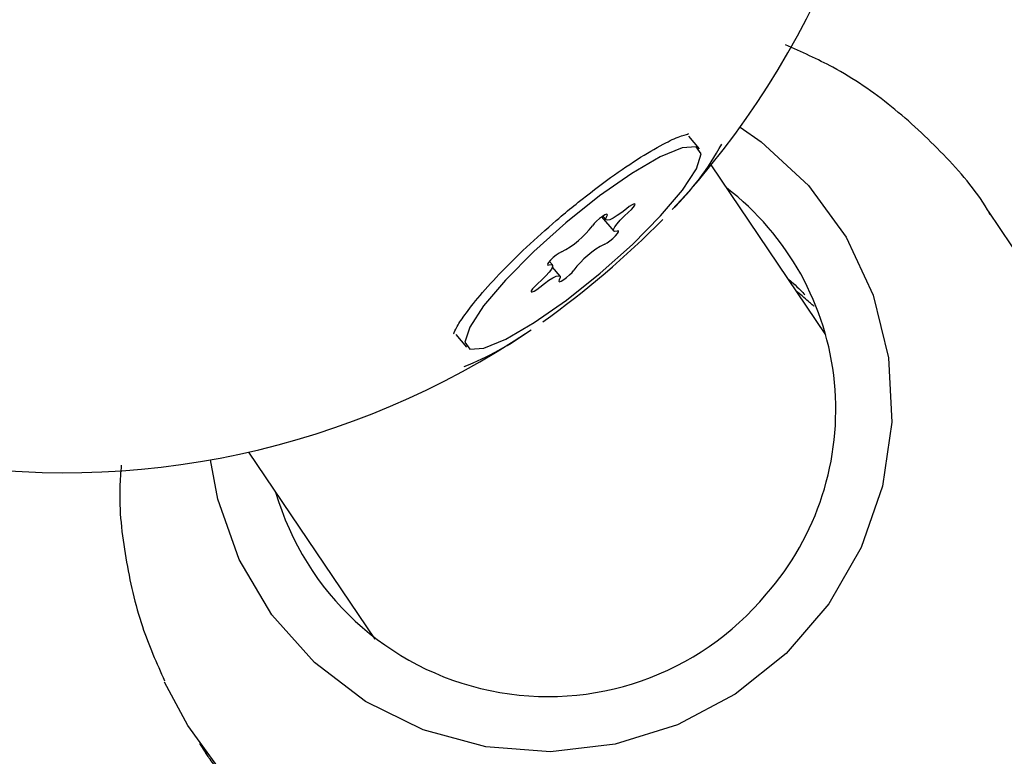
# Model space of a CAD drawing. Units: millimetres. Extents: x 538 to 2221, y 276 to 2008.
# Drawn here: x 1292 to 1295, y 1274 to 1276 of the extents above; entities that cross this region are included whole.
import ezdxf

# ---------------------------------------------------------------- set-up
doc = ezdxf.new("R2010")
doc.units = ezdxf.units.MM
doc.header["$LTSCALE"] = 100
doc.layers.add('VUES', color=7, linetype='Continuous')
doc.styles.add('SLDTEXTSTYLE0', font='TXT', dxfattribs={"width": 0.75})
doc.dimstyles.new('SLDDIMSTYLE5', dxfattribs={"dimtxt": 15.875, "dimasz": 8, "dimexe": 0, "dimexo": 0.0625, "dimgap": 3.96875, "dimtad": 2, "dimdec": 0, "dimrnd": 1e-09, "dimzin": 12, "dimdsep": 46, "dimtxsty": 'SLDTEXTSTYLE0', "dimblk1": 'DOT', "dimblk2": 'DOT', "dimsah": 1, "dimcen": 0.09, "dimse1": 1, "dimse2": 1, "dimadec": 0, "dimazin": 3, "dimtfac": 1, "dimtdec": 0, "dimtofl": 0, "dimtmove": 0, "dimatfit": 3, "dimldrblk": 'DOT', "dimfxl": 0, "dimfrac": 2, "dimtolj": 1, "dimtzin": 12, "dimarcsym": 0})

# ---------------------------------------------------------------- blocks, each defined once
blk = doc.blocks.new('_Dot')
at = {"color": 0, "linetype": 'ByBlock', "lineweight": -2}
blk.add_line((-0.5, 0), (-1, 0), dxfattribs=at)
at = {"color": 0, "linetype": 'ByBlock', "const_width": 0.5}
blk.add_lwpolyline([(-0.25, 0, 1), (0.25, 0, 1)], format="xyb", close=True, dxfattribs=at)
blk = doc.blocks.new('_D_11')
at = {"layer": 'VUES', "color": 7}
blk.add_line((558.4811, 481.8674), (558.4811, 1840.2681), dxfattribs=at)
at = {"layer": 'VUES', "color": 7, "xscale": 8, "yscale": 8}
for p, rotation in [((558.4811, 1840.2681), 90.000000000001), ((558.4811, 481.8674), 270.000000000001)]:
    blk.add_blockref('_Dot', p, dxfattribs=dict(at, rotation=rotation))
at = {"layer": 'VUES', "color": 7, "insert": (538.0171, 1137.608), "char_height": 15.875, "attachment_point": 1, "rotation": 90, "style": 'SLDTEXTSTYLE0'}
blk.add_mtext('1358', dxfattribs=at)
blk = doc.blocks.new('_D_12')
at = {"layer": 'VUES', "color": 7}
blk.add_line((1958.1134, 1987.7474), (740.2216, 1987.7474), dxfattribs=at)
at = {"layer": 'VUES', "color": 7, "xscale": 8, "yscale": 8, "rotation": 180.0000000000004}
blk.add_blockref('_Dot', (740.2216, 1987.7474, -252.2483), dxfattribs=at)
at = {"layer": 'VUES', "color": 7, "xscale": 8, "yscale": 8}
blk.add_blockref('_Dot', (1958.1134, 1987.7474, -252.2483), dxfattribs=at)
at = {"layer": 'VUES', "color": 7, "insert": (1325.7078, 2008.2113), "char_height": 15.875, "attachment_point": 1, "style": 'SLDTEXTSTYLE0'}
blk.add_mtext('1218', dxfattribs=at)

msp = doc.modelspace()

# ---------------------------------------------------------------- linework, layer by layer
at = {"color": 7, "linetype": 'Continuous', "lineweight": 25}
for p, q in [((1294.1732, 1276.011), (1294.1414, 1276.0483)), ((1294.5448, 1275.4632), (1294.2073, 1275.9633)), ((1295.1258, 1275.6749), (1295.0231, 1275.8271)), ((1293.8853, 1275.8105), (1293.9209, 1275.7688)), ((1293.889, 1275.8131), (1293.8985, 1275.8019)), ((1293.7406, 1275.6693), (1293.7318, 1275.6796)), ((1293.763, 1275.6362), (1293.7404, 1275.6627)), ((1293.4565, 1275.4644), (1293.4883, 1275.4271)), ((1292.8472, 1275.1185), (1293.2186, 1274.5681)), ((1292.7023, 1274.2606), (1292.7213, 1274.2325))]:
    msp.add_line(p, q, dxfattribs=at)
at = {"color": 7, "linetype": 'Continuous', "lineweight": 25, "flags": 128}
for points in [[(1294.2927, 1276.0748), (1294.3548, 1276.0313), (1294.4933, 1275.9031), (1294.6043, 1275.7508), (1294.6839, 1275.5798), (1294.7291, 1275.3963), (1294.7384, 1275.207), (1294.7113, 1275.0187), (1294.6489, 1274.8382), (1294.5535, 1274.672), (1294.4284, 1274.5262), (1294.2782, 1274.406), (1294.1084, 1274.3158), (1293.925, 1274.2587), (1293.7347, 1274.237), (1293.5443, 1274.2513), (1293.3609, 1274.3011), (1293.1908, 1274.3847), (1293.0405, 1274.4991), (1292.9151, 1274.64), (1292.8194, 1274.8024), (1292.7567, 1274.9804), (1292.7355, 1275.0959)], [(1293.881, 1275.6446), (1293.9758, 1275.7294), (1294.0588, 1275.8134), (1294.1234, 1275.8897), (1294.1642, 1275.9523), (1294.178, 1275.9959), (1294.1637, 1276.0171), (1294.1225, 1276.0141), (1294.0575, 1275.9873), (1293.9743, 1275.9387), (1293.8793, 1275.8723), (1293.7805, 1275.7935), (1293.6857, 1275.7087), (1293.6027, 1275.6247), (1293.5381, 1275.5484), (1293.4973, 1275.4859), (1293.4835, 1275.4422), (1293.4978, 1275.421), (1293.539, 1275.424), (1293.604, 1275.4508), (1293.6872, 1275.4994), (1293.7822, 1275.5658), (1293.881, 1275.6446)], [(1293.958, 1275.8343), (1293.9443, 1275.8235), (1293.9311, 1275.8142), (1293.9192, 1275.807), (1293.9094, 1275.8024), (1293.9024, 1275.8007), (1293.8985, 1275.802), (1293.898, 1275.8062), (1293.901, 1275.813)], [(1293.9647, 1275.8244), (1293.9729, 1275.832), (1293.9794, 1275.8392), (1293.9831, 1275.8448), (1293.9835, 1275.8481), (1293.9806, 1275.8486), (1293.9747, 1275.8461), (1293.9668, 1275.8411), (1293.958, 1275.8343)], [(1293.901, 1275.813), (1293.9024, 1275.817), (1293.9003, 1275.8182), (1293.8952, 1275.8166), (1293.8878, 1275.8122), (1293.8791, 1275.8059), (1293.8704, 1275.7984), (1293.863, 1275.7909), (1293.858, 1275.7844)], [(1293.9307, 1275.769), (1293.924, 1275.7676), (1293.9206, 1275.7693), (1293.9205, 1275.7738), (1293.9239, 1275.7809), (1293.9306, 1275.7902), (1293.94, 1275.801), (1293.9516, 1275.8126), (1293.9647, 1275.8244)], [(1293.8944, 1275.7305), (1293.9013, 1275.7341), (1293.9098, 1275.74), (1293.9186, 1275.7473), (1293.9265, 1275.7549), (1293.9322, 1275.7618), (1293.9351, 1275.7668), (1293.9345, 1275.7693), (1293.9307, 1275.769)], [(1293.7671, 1275.7076), (1293.7602, 1275.704), (1293.7517, 1275.6981), (1293.7429, 1275.6908), (1293.735, 1275.6832), (1293.7293, 1275.6764), (1293.7265, 1275.6713), (1293.727, 1275.6688), (1293.7308, 1275.6692)], [(1293.7308, 1275.6692), (1293.7375, 1275.6705), (1293.7409, 1275.6688), (1293.741, 1275.6643), (1293.7376, 1275.6572), (1293.7309, 1275.6479), (1293.7215, 1275.6371), (1293.7099, 1275.6255), (1293.6969, 1275.6137)], [(1293.7605, 1275.6251), (1293.7592, 1275.6211), (1293.7612, 1275.6199), (1293.7663, 1275.6215), (1293.7737, 1275.6259), (1293.7824, 1275.6323), (1293.7911, 1275.6397), (1293.7985, 1275.6472), (1293.8035, 1275.6537)], [(1293.7036, 1275.6038), (1293.7172, 1275.6146), (1293.7304, 1275.6239), (1293.7423, 1275.6311), (1293.7521, 1275.6357), (1293.7591, 1275.6374), (1293.763, 1275.6361), (1293.7635, 1275.6319), (1293.7605, 1275.6251)], [(1293.6969, 1275.6137), (1293.6886, 1275.6061), (1293.6821, 1275.5989), (1293.6784, 1275.5933), (1293.678, 1275.59), (1293.681, 1275.5896), (1293.6868, 1275.592), (1293.6947, 1275.597), (1293.7036, 1275.6038)], [(1292.7979, 1274.1355), (1292.6679, 1274.3142), (1292.5996, 1274.4416)]]:
    msp.add_lwpolyline(points, dxfattribs=at)
at = {"color": 7, "linetype": 'Continuous', "lineweight": 25}
for centre, radius, start, end in [((1292.3056, 1277.5079), 2.45, 316.8366, 359.7187), ((1293.5286, 1276.4107), 0.8081, 314.2563, 331.4618), ((1293.7503, 1275.2433), 0.8237, 318.7317, 52.4147), ((1292.1809, 1277.654), 2.6412, 305.4291, 315.5188), ((1293.65, 1275.9384), 0.2588, 296.9079, 323.4876), ((1294.0115, 1275.4997), 0.2588, 116.9079, 143.4876), ((1292.3056, 1277.5079), 2.45, 260.1814, 304.0675), ((1293.1218, 1276.2557), 0.9559, 292.0793, 305.5811), ((1293.7278, 1275.2333), 0.8343, 196.1737, 320.2667)]:
    msp.add_arc(centre, radius, start, end, dxfattribs=at)
for points, knots in [([(1295.0283, 1275.8173), (1295.0255, 1275.8221), (1294.9886, 1275.8871), (1294.8926, 1275.9966), (1294.7413, 1276.1384), (1294.5839, 1276.2471), (1294.4733, 1276.2957), (1294.4263, 1276.3164)], [0, 0, 0, 0, 0.021031, 0.282848, 0.54455, 0.806223, 1, 1, 1, 1]), ([(1293.4502, 1275.4673), (1293.4501, 1275.4667), (1293.4496, 1275.464), (1293.4557, 1275.4814), (1293.4774, 1275.5157), (1293.5198, 1275.5715), (1293.583, 1275.642), (1293.6624, 1275.7209), (1293.7267, 1275.7787), (1293.778, 1275.8223), (1293.8316, 1275.8664), (1293.9124, 1275.928), (1294.0014, 1275.9882), (1294.074, 1276.0293), (1294.1198, 1276.0505), (1294.1432, 1276.055), (1294.1397, 1276.0551), (1294.1389, 1276.0551)], [0, 0, 0, 0, 0.014198, 0.069463, 0.139385, 0.221128, 0.310532, 0.403777, 0.494357, 0.508787, 0.55865, 0.653959, 0.748716, 0.841663, 0.919158, 0.983539, 1, 1, 1, 1]), ([(1294.4333, 1275.6285), (1294.4384, 1275.6242), (1294.4512, 1275.6134), (1294.4688, 1275.5964), (1294.4792, 1275.5855), (1294.4834, 1275.5811)], [0, 0, 0, 0, 0.280173, 0.710363, 1, 1, 1, 1]), ([(1294.5097, 1275.5489), (1294.5098, 1275.5488), (1294.5106, 1275.5472), (1294.5056, 1275.5513), (1294.4941, 1275.5612), (1294.4771, 1275.5763), (1294.4632, 1275.5881), (1294.457, 1275.5934)], [0, 0, 0, 0, 0.0213621, 0.2763665, 0.532304, 0.7895227, 1, 1, 1, 1]), ([(1292.4728, 1275.0801), (1292.471, 1275.0585), (1292.4634, 1274.9675), (1292.4827, 1274.8067), (1292.5249, 1274.614), (1292.5767, 1274.4978), (1292.6001, 1274.4451)], [0, 0, 0, 0, 0.09883, 0.4176496, 0.7360867, 1, 1, 1, 1]), ([(1293.7737, 1272.9501), (1293.8245, 1272.9238), (1293.9369, 1272.8655), (1294.1261, 1272.8098), (1294.3329, 1272.7783), (1294.5429, 1272.7789), (1294.751, 1272.8105), (1294.9525, 1272.8727), (1295.1428, 1272.9641), (1295.3177, 1273.0828), (1295.4732, 1273.226), (1295.6057, 1273.3904), (1295.7122, 1273.5725), (1295.7902, 1273.768), (1295.8381, 1273.9725), (1295.8539, 1274.1812), (1295.8418, 1274.3793), (1295.8096, 1274.503), (1295.7949, 1274.5596)], [0, 0, 0, 0, 0.052548, 0.116191, 0.179876, 0.243612, 0.3074, 0.371239, 0.435123, 0.499041, 0.562983, 0.62693, 0.690867, 0.754782, 0.81866, 0.882493, 0.946273, 1, 1, 1, 1]), ([(1292.7979, 1274.1355), (1292.7948, 1274.139), (1292.7859, 1274.1491), (1292.7724, 1274.165), (1292.7576, 1274.1832), (1292.7429, 1274.2021), (1292.731, 1274.2184), (1292.7237, 1274.2289), (1292.7216, 1274.2321), (1292.7213, 1274.2325)], [0, 0, 0, 0, 0.081412, 0.233332, 0.390806, 0.565604, 0.793252, 0.973386, 1, 1, 1, 1])]:
    msp.add_open_spline(points, degree=3, knots=knots, dxfattribs=at)

# ---------------------------------------------------------------- dimensions: what is measured, and where the dimension line sits
at = {"layer": 'VUES', "color": 7}
dim = msp.add_linear_dim(base=(1958.1134, 1987.7474), p1=(740.2216, 961.5912), p2=(1958.1134, 802.0944), dimstyle='SLDDIMSTYLE5', dxfattribs=at)
dim.commit()
dim.dimension.update_dxf_attribs({"geometry": '_D_12', "text_midpoint": (1349.1675, 1987.7474), "dimtype": 160})
dim = msp.add_linear_dim(base=(558.4811, 1840.2681), p1=(1415.1119, 481.8674), p2=(1620.7164, 1840.2681), angle=90, dimstyle='SLDDIMSTYLE5', dxfattribs=at)
dim.commit()
dim.dimension.update_dxf_attribs({"geometry": '_D_11', "text_midpoint": (558.4811, 1161.0678), "dimtype": 160})

doc.saveas('drawing.dxf')
